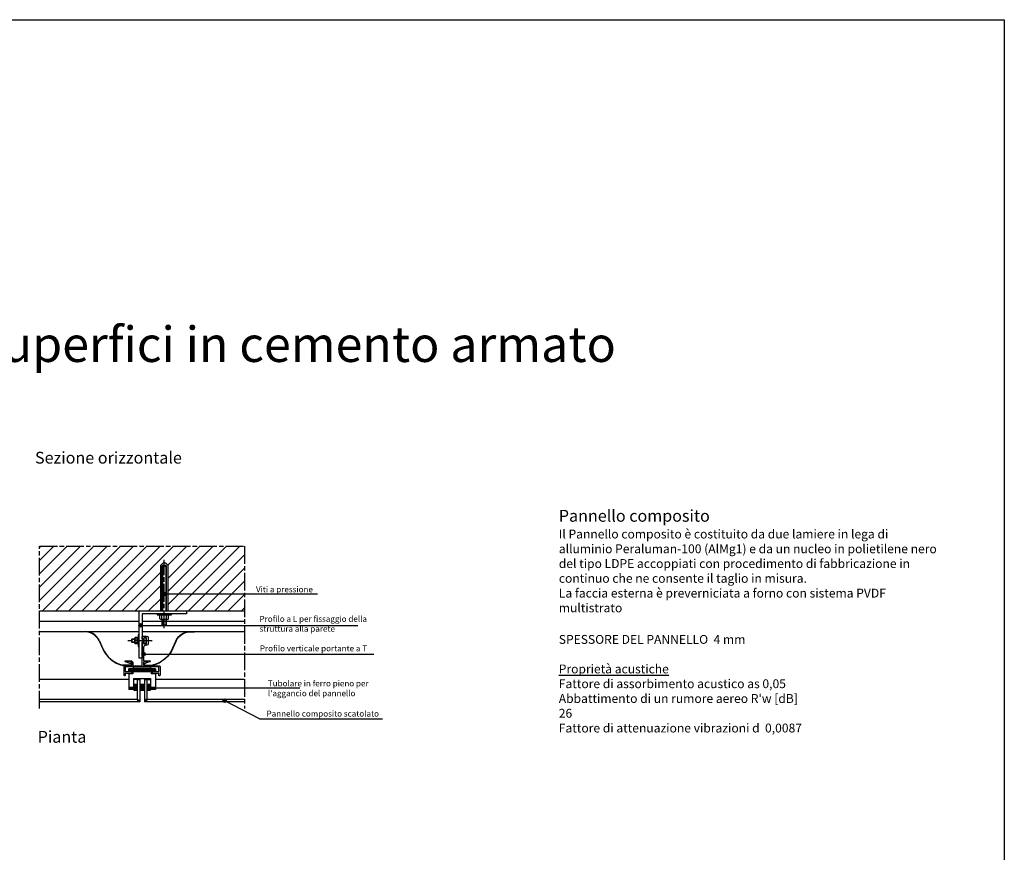
# Model space of a CAD drawing. Extents: x 8333 to 9239, y 1008 to 1637.
# Drawn here: x 8906 to 9239, y 1356 to 1637 of the extents above; entities that cross this region are included whole.
import ezdxf

# ---------------------------------------------------------------- set-up
doc = ezdxf.new("R2010")
doc.units = 0
for name, pattern in [('AM_ISO08W050', [18, 12, -1.5, 3, -1.5]), ('AM_ISO08W050X2', [9, 6, -0.75, 1.5, -0.75]), ('LDM', [0])]:
    doc.linetypes.add(name, pattern=pattern)
doc.layers.get('DEFPOINTS').update_dxf_attribs({"linetype": 'CONTINUOUS'})
for name, color, linetype in [('AM_0', 7, 'CONTINUOUS'), ('AM_7', 7, 'AM_ISO08W050'), ('ST_HATCH', 253, 'CONTINUOUS'), ('ST_WRITE', 7, 'CONTINUOUS')]:
    doc.layers.add(name, color=color, linetype=linetype)
doc.styles.get("Standard").update_dxf_attribs({"font": 'stylu.ttf'})
doc.styles.add('STYLUS', font='stylu.ttf', dxfattribs={"height": 2})
doc.linetypes.add('ISOLAMENTO', pattern='A,0.00254,-2.54,[134,ltypeshp.shx,S=2.54,R=0,X=-2.54,Y=0],-5.08,[134,ltypeshp.shx,S=2.54,R=180,X=2.54,Y=0],-2.54', length=10.16254)

msp = doc.modelspace()

# ---------------------------------------------------------------- hatches: boundary and pattern name
at = {"layer": 'ST_HATCH'}
h = msp.add_hatch(dxfattribs=at)
h.set_pattern_fill('ANSI31', color=256, style=0)
h.paths.add_polyline_path([(8912.44, 1459.19), (8912.44, 1437.32), (8953.4, 1437.32), (8953.4, 1452.82), (8954.2, 1453.62), (8955, 1453.62), (8955.8, 1452.82), (8955.8, 1437.32), (8962.1, 1437.32), (8981.76, 1437.32), (8981.76, 1459.19)])
at = {"layer": 'ST_WRITE'}
h = msp.add_hatch(color=256, dxfattribs=at)
edge = h.paths.add_edge_path()
edge.add_arc((8954.6, 1443.02), 0.602, 0, 360)
h = msp.add_hatch(color=256, dxfattribs=at)
edge = h.paths.add_edge_path()
edge.add_arc((8946.62, 1432.39), 0.602, 0, 360)
h = msp.add_hatch(color=256, dxfattribs=at)
edge = h.paths.add_edge_path()
edge.add_arc((8947.6, 1422.7), 0.602, 0, 360)
h = msp.add_hatch(color=256, dxfattribs=at)
edge = h.paths.add_edge_path()
edge.add_arc((8949.27, 1411.18), 0.301, 0, 360)
h = msp.add_hatch(color=256, dxfattribs=at)
edge = h.paths.add_edge_path()
edge.add_arc((8975.06, 1406.87), 0.602, 0, 360)

# ---------------------------------------------------------------- linework, layer by layer
at = {"layer": 'AM_0', "linetype": 'LDM'}
msp.add_lwpolyline([(8953.4, 1437.32), (8953.4, 1452.82), (8954.2, 1453.62), (8955, 1453.62), (8955.8, 1452.82), (8955.8, 1437.32)], dxfattribs=at)
at = {"layer": 'AM_0', "linetype": 'CONTINUOUS'}
for points in [[(8954, 1452.62), (8953.8, 1452.42)], [(8953.8, 1437.32), (8953.8, 1452.42)], [(8953.8, 1452.42), (8955.4, 1452.42)], [(8954, 1452.62), (8954, 1437.32)], [(8955.2, 1452.62), (8954, 1452.62)], [(8955.2, 1437.32), (8955.2, 1452.62)], [(8955.4, 1452.42), (8955.2, 1452.62)], [(8955.4, 1437.32), (8955.4, 1452.42)], [(8912.44, 1437.32), (8981.76, 1437.32)], [(8946.1, 1421.32), (8946.1, 1437.32), (8962.1, 1437.32), (8962.1, 1436.32), (8947.1, 1436.32), (8947.1, 1421.32), (8946.1, 1421.32)], [(8957, 1436.32), (8952.2, 1436.32)], [(8952.2, 1436.32), (8952.2, 1435.92)], [(8957, 1435.92), (8957, 1436.32)], [(8952.2, 1435.92), (8957, 1435.92)], [(8953.14, 1434.61), (8953.14, 1435.73)], [(8953.49, 1435.92), (8955.71, 1435.92)], [(8955.71, 1434.42), (8953.49, 1434.42)], [(8953.73, 1434.49), (8953.8, 1434.27)], [(8953.8, 1434.42), (8953.8, 1432.62)], [(8953.84, 1434.61), (8953.84, 1435.73)], [(8954, 1434.42), (8954, 1432.42)], [(8955.2, 1432.42), (8955.2, 1434.42)], [(8955.36, 1434.61), (8955.36, 1435.73)], [(8955.4, 1432.62), (8955.4, 1434.42)], [(8956.06, 1434.61), (8956.06, 1435.73)], [(8912.44, 1430.32), (8946.1, 1430.32)], [(8927.14, 1430.25), (8926.5, 1430.21)], [(8926.5, 1430.21), (8926.5, 1430.12)], [(8927.15, 1430.17), (8926.5, 1430.12)], [(8947.1, 1430.32), (8981.76, 1430.32)], [(8953.8, 1432.62), (8955.4, 1432.62)], [(8954, 1432.42), (8953.8, 1432.62)], [(8955.2, 1432.42), (8954, 1432.42)], [(8955.4, 1432.62), (8955.2, 1432.42)], [(8964.05, 1430.17), (8964.7, 1430.12)], [(8964.06, 1430.25), (8964.7, 1430.21)], [(8964.7, 1430.21), (8964.7, 1430.12)], [(8932.54, 1427.18), (8933.66, 1424.68)], [(8932.64, 1427.16), (8933.75, 1424.68)], [(8943.7, 1427.8), (8943.5, 1427.6)], [(8944.6, 1427.6), (8943.5, 1427.6)], [(8943.5, 1427.6), (8943.5, 1426.8)], [(8943.5, 1426.8), (8943.7, 1426.6)], [(8943.5, 1426.8), (8944.6, 1426.8)], [(8943.7, 1426.6), (8943.7, 1427.8)], [(8943.7, 1427.8), (8944.6, 1427.8)], [(8944.6, 1426.6), (8943.7, 1426.6)], [(8944.6, 1426.37), (8944.6, 1428.02)], [(8945.44, 1428.3), (8944.75, 1428.3)], [(8945.44, 1427.75), (8944.75, 1427.75)], [(8944.75, 1426.65), (8945.44, 1426.65)], [(8945.44, 1426.1), (8944.75, 1426.1)], [(8945.6, 1426.1), (8945.6, 1428.3), (8945.8, 1428.3), (8945.8, 1426.1), (8945.6, 1426.1)], [(8945.6, 1426.37), (8945.6, 1428.02)], [(8945.6, 1427.21), (8945.8, 1427.41)], [(8945.8, 1427.3), (8945.6, 1427.1)], [(8945.8, 1429.2), (8945.8, 1425.2)], [(8946.1, 1429.2), (8945.8, 1429.2)], [(8946.1, 1425.2), (8946.1, 1429.2)], [(8947.1, 1428.2), (8947.1, 1427.5)], [(8947.3, 1427.6), (8947.1, 1427.6)], [(8947.1, 1427.48), (8947.7, 1427.48)], [(8947.1, 1426.8), (8947.3, 1426.8)], [(8947.7, 1426.28), (8947.1, 1426.28)], [(8947.3, 1426.6), (8947.3, 1427.8)], [(8947.7, 1427.8), (8947.3, 1427.6)], [(8947.3, 1426.8), (8947.7, 1426.6)], [(8947.7, 1426.7), (8947.7, 1427.7)], [(8948.34, 1428.2), (8947.85, 1428.2)], [(8948.34, 1427.2), (8947.85, 1427.2)], [(8948.34, 1426.2), (8947.85, 1426.2)], [(8948.5, 1427.7), (8948.5, 1426.7)], [(8958.56, 1427.16), (8957.44, 1424.68)], [(8958.66, 1427.18), (8957.53, 1424.68)], [(8945.8, 1425.2), (8946.1, 1425.2)], [(8941.79, 1420.01), (8941.82, 1420.1)], [(8941.79, 1420.01), (8943.1, 1419.53)], [(8941.82, 1420.1), (8943.1, 1419.62)], [(8949.4, 1420.01), (8948.09, 1419.53)], [(8949.38, 1420.1), (8948.1, 1419.62)], [(8949.4, 1420.01), (8949.38, 1420.1)], [(8943.12, 1418.89), (8940.57, 1418.89)], [(8943.12, 1418.8), (8940.57, 1418.8)], [(8951.6, 1417.68), (8942.6, 1417.68)], [(8942.6, 1416.74), (8942.6, 1417.68)], [(8951.6, 1417.66), (8942.6, 1417.66)], [(8951.6, 1417.62), (8942.6, 1417.62)], [(8951.6, 1417.56), (8942.6, 1417.56)], [(8951.6, 1417.48), (8942.6, 1417.48)], [(8951.6, 1417.38), (8942.6, 1417.38)], [(8951.6, 1417.26), (8942.6, 1417.26)], [(8951.6, 1417.12), (8942.6, 1417.12)], [(8951.6, 1416.96), (8942.6, 1416.96)], [(8942.6, 1416.74), (8951.6, 1416.74)], [(8942.6, 1416.06), (8942.6, 1410.72)], [(8944, 1416.06), (8942.6, 1416.06)], [(8944, 1415.99), (8942.6, 1415.99)], [(8944, 1416.74), (8944, 1415.99)], [(8950.1, 1417.92), (8950.1, 1418.32), (8944.1, 1418.32), (8944.1, 1417.92), (8950.1, 1417.92)], [(8948.08, 1418.89), (8950.62, 1418.89)], [(8948.08, 1418.8), (8950.62, 1418.8)], [(8950.2, 1416.74), (8950.2, 1415.99)], [(8951.6, 1416.06), (8950.2, 1416.06)], [(8951.6, 1415.99), (8950.2, 1415.99)], [(8951.6, 1417.68), (8951.6, 1416.74)], [(8951.6, 1416.06), (8951.6, 1410.72)], [(8942.59, 1414.12), (8912.44, 1414.12)], [(8944.2, 1414.44), (8944.2, 1411.32)], [(8944.2, 1414.44), (8945.2, 1414.44)], [(8945.49, 1414.12), (8944.2, 1414.12)], [(8945.2, 1414.44), (8950, 1414.44)], [(8945.49, 1414.12), (8945.49, 1407.46)], [(8945.49, 1414.12), (8946.29, 1414.12)], [(8946.29, 1414.12), (8946.29, 1406.52)], [(8947.89, 1414.12), (8947.89, 1406.52)], [(8947.89, 1414.12), (8948.69, 1414.12)], [(8948.69, 1414.12), (8948.69, 1407.46)], [(8948.69, 1414.12), (8950, 1414.12)], [(8950, 1414.44), (8950, 1411.32)], [(8981.76, 1414.12), (8951.59, 1414.12)], [(8944.35, 1411.32), (8942.6, 1411.32)], [(8944.35, 1411.14), (8942.6, 1411.14)], [(8944.35, 1411.02), (8942.6, 1411.02)], [(8944.35, 1410.92), (8942.6, 1410.92)], [(8944.35, 1410.84), (8942.6, 1410.84)], [(8944.35, 1410.78), (8942.6, 1410.78)], [(8944.35, 1410.74), (8942.6, 1410.74)], [(8944.35, 1410.72), (8942.6, 1410.72)], [(8944.35, 1411.92), (8944.2, 1411.92)], [(8944.35, 1411.9), (8944.2, 1411.9)], [(8944.35, 1411.86), (8944.2, 1411.86)], [(8944.35, 1411.8), (8944.2, 1411.8)], [(8944.35, 1411.72), (8944.2, 1411.72)], [(8944.35, 1411.62), (8944.2, 1411.62)], [(8944.35, 1411.5), (8944.2, 1411.5)], [(8944.35, 1412.32), (8944.35, 1410.32)], [(8945.49, 1412.32), (8944.35, 1412.32)], [(8945.49, 1412.28), (8944.35, 1412.28)], [(8945.49, 1412.2), (8944.35, 1412.2)], [(8945.49, 1412.08), (8944.35, 1412.08)], [(8945.49, 1411.92), (8944.35, 1411.92)], [(8945.49, 1411.72), (8944.35, 1411.72)], [(8945.49, 1411.48), (8944.35, 1411.48)], [(8945.49, 1411.16), (8944.35, 1411.16)], [(8945.49, 1410.92), (8944.35, 1410.92)], [(8945.49, 1410.72), (8944.35, 1410.72)], [(8945.49, 1410.56), (8944.35, 1410.56)], [(8945.49, 1410.44), (8944.35, 1410.44)], [(8945.49, 1410.36), (8944.35, 1410.36)], [(8945.49, 1410.32), (8944.35, 1410.32)], [(8947.89, 1412.32), (8946.29, 1412.32)], [(8947.89, 1412.28), (8946.29, 1412.28)], [(8947.89, 1412.2), (8946.29, 1412.2)], [(8947.89, 1412.08), (8946.29, 1412.08)], [(8947.89, 1411.92), (8946.29, 1411.92)], [(8947.89, 1411.72), (8946.29, 1411.72)], [(8947.89, 1411.48), (8946.29, 1411.48)], [(8947.89, 1411.16), (8946.29, 1411.16)], [(8947.89, 1410.92), (8946.29, 1410.92)], [(8947.89, 1410.72), (8946.29, 1410.72)], [(8947.89, 1410.56), (8946.29, 1410.56)], [(8947.89, 1410.44), (8946.29, 1410.44)], [(8947.89, 1410.36), (8946.29, 1410.36)], [(8947.89, 1410.32), (8946.29, 1410.32)], [(8949.85, 1412.32), (8948.69, 1412.32)], [(8949.85, 1412.28), (8948.69, 1412.28)], [(8949.85, 1412.2), (8948.69, 1412.2)], [(8949.85, 1412.08), (8948.69, 1412.08)], [(8949.85, 1411.92), (8948.69, 1411.92)], [(8949.85, 1411.72), (8948.69, 1411.72)], [(8949.85, 1411.48), (8948.69, 1411.48)], [(8949.85, 1411.16), (8948.69, 1411.16)], [(8949.85, 1410.92), (8948.69, 1410.92)], [(8949.85, 1410.72), (8948.69, 1410.72)], [(8949.85, 1410.56), (8948.69, 1410.56)], [(8949.85, 1410.44), (8948.69, 1410.44)], [(8949.85, 1410.36), (8948.69, 1410.36)], [(8949.85, 1410.32), (8948.69, 1410.32)], [(8949.85, 1412.32), (8949.85, 1410.32)], [(8950, 1411.92), (8949.85, 1411.92)], [(8950, 1411.9), (8949.85, 1411.9)], [(8950, 1411.86), (8949.85, 1411.86)], [(8950, 1411.8), (8949.85, 1411.8)], [(8950, 1411.72), (8949.85, 1411.72)], [(8950, 1411.62), (8949.85, 1411.62)], [(8950, 1411.5), (8949.85, 1411.5)], [(8951.6, 1411.32), (8949.85, 1411.32)], [(8951.6, 1411.14), (8949.85, 1411.14)], [(8951.6, 1411.02), (8949.85, 1411.02)], [(8951.6, 1410.92), (8949.85, 1410.92)], [(8951.6, 1410.84), (8949.85, 1410.84)], [(8951.6, 1410.78), (8949.85, 1410.78)], [(8951.6, 1410.74), (8949.85, 1410.74)], [(8951.6, 1410.72), (8949.85, 1410.72)], [(8945.35, 1407.32), (8912.44, 1407.32)], [(8946.29, 1406.52), (8912.44, 1406.52)], [(8945.35, 1407.32), (8945.73, 1406.8)], [(8945.49, 1407.46), (8946.01, 1407.08)], [(8981.76, 1406.52), (8947.89, 1406.52)], [(8948.69, 1407.46), (8948.18, 1407.08)], [(8948.84, 1407.32), (8948.46, 1406.8)], [(8981.76, 1407.32), (8948.84, 1407.32)]]:
    msp.add_lwpolyline(points, dxfattribs=at)
for points in [[(8953.84, 1435.73, 0.551245), (8953.14, 1435.73)], [(8953.14, 1434.61, 0.551257), (8953.84, 1434.61)], [(8955.36, 1435.73, 0.253915), (8953.84, 1435.73)], [(8953.84, 1434.61, 0.253919), (8955.36, 1434.61)], [(8956.06, 1435.73, 0.551244), (8955.36, 1435.73)], [(8955.36, 1434.61, 0.55126), (8956.06, 1434.61)], [(8932.64, 1427.16, 0.335603), (8927.14, 1430.25)], [(8932.54, 1427.18, 0.330862), (8927.15, 1430.17)], [(8958.56, 1427.16, -0.335604), (8964.06, 1430.25)], [(8958.66, 1427.18, -0.330863), (8964.05, 1430.17)], [(8943.4, 1418.72, 0.414207), (8943.6, 1418.92), (8943.6, 1419.72, 0.414207), (8943.2, 1420.12), (8941.6, 1420.12), (8941.6, 1419.96, -0.484862), (8941.55, 1419.92, -0.348519), (8941.4, 1420.12), (8941.4, 1420.32, -0.4142), (8941.5, 1420.42), (8943.2, 1420.42, -0.41421), (8944, 1419.62), (8944, 1418.82, 0.414222), (8944.1, 1418.72), (8946.9, 1418.72, 0.414207), (8947.1, 1418.92), (8947.1, 1426.58), (8947.7, 1426.58), (8947.7, 1426.18), (8948.62, 1426.18), (8948.62, 1428.22), (8947.7, 1428.22), (8947.7, 1427.82), (8947.1, 1427.82), (8947.1, 1428.52, -0.414207), (8947.3, 1428.72), (8948.72, 1428.72, -0.414207), (8949.12, 1428.32), (8949.12, 1426.08, -0.41421), (8948.72, 1425.68), (8948.4, 1425.68, 0.414213), (8947.6, 1424.88), (8947.6, 1420.52, 0.414222), (8947.7, 1420.42), (8949.7, 1420.42, -0.414357), (8949.8, 1420.32), (8949.8, 1420.11, -0.313298), (8949.66, 1419.93, -0.60564), (8949.6, 1419.96), (8949.6, 1420.12), (8948, 1420.12, 0.41421), (8947.6, 1419.72), (8947.6, 1418.92, 0.414218), (8947.8, 1418.72), (8953, 1418.72, -0.414196), (8953.2, 1418.52), (8953.2, 1415.52, -0.414207), (8953, 1415.32, -0.414218), (8952.8, 1415.52), (8952.8, 1416.02, 0.414178), (8952.7, 1416.12), (8950.6, 1416.12), (8950.6, 1416.72), (8952.7, 1416.72, 0.4142), (8952.8, 1416.82), (8952.8, 1418.22, 0.414178), (8952.7, 1418.32), (8941.5, 1418.32, 0.4142), (8941.4, 1418.22), (8941.4, 1416.82, 0.414222), (8941.5, 1416.72), (8943.6, 1416.72), (8943.6, 1416.12), (8941.5, 1416.12, 0.4142), (8941.4, 1416.02), (8941.4, 1415.52, -0.414207), (8941.2, 1415.32, -0.414511), (8941, 1415.52), (8941, 1418.62, -0.4142), (8941.1, 1418.72), (8943.4, 1418.72)], [(8944.75, 1428.3, 0.562808), (8944.75, 1427.75)], [(8944.75, 1427.75, 0.281383), (8944.75, 1426.65)], [(8944.75, 1426.65, 0.562931), (8944.75, 1426.1)], [(8945.44, 1427.75, 0.564132), (8945.44, 1428.3)], [(8945.44, 1426.65, 0.281461), (8945.44, 1427.75)], [(8945.44, 1426.1, 0.563814), (8945.44, 1426.65)], [(8947.85, 1428.2, 0.309308), (8947.85, 1427.2)], [(8947.85, 1427.2, 0.309308), (8947.85, 1426.2)], [(8948.34, 1427.2, 0.309793), (8948.34, 1428.2)], [(8948.34, 1426.2, 0.309793), (8948.34, 1427.2)], [(8933.66, 1424.68, 0.234125), (8940.57, 1418.8)], [(8933.75, 1424.68, 0.231359), (8940.57, 1418.89)], [(8957.53, 1424.68, -0.235683), (8950.62, 1418.8)], [(8957.44, 1424.68, -0.232903), (8950.62, 1418.89)], [(8943.12, 1418.8, 1.099585), (8943.1, 1419.62)], [(8943.12, 1418.89, 1.11532), (8943.1, 1419.53)], [(8948.08, 1418.8, -1.099593), (8948.1, 1419.62)], [(8948.08, 1418.89, -1.115331), (8948.09, 1419.53)], [(8945.73, 1406.8, 1.165506), (8946.01, 1407.08)], [(8948.18, 1407.08, 1.165521), (8948.46, 1406.8)]]:
    msp.add_lwpolyline(points, format="xyb", dxfattribs=at)
at = {"layer": 'AM_7', "linetype": 'AM_ISO08W050X2'}
for points in [[(8912.44, 1404.28), (8912.44, 1459.19), (8981.76, 1459.19), (8981.76, 1404.28)], [(8954.6, 1431.42), (8954.6, 1454.62)], [(8950.55, 1427.2), (8942.3, 1427.2)]]:
    msp.add_lwpolyline(points, dxfattribs=at)
at = {"layer": 'AM_7', "linetype": 'ISOLAMENTO', "ltscale": 0.3}
for points in [[(8912.44, 1433.82), (8946.1, 1433.82)], [(8947.1, 1433.82), (8981.76, 1433.82)]]:
    msp.add_lwpolyline(points, dxfattribs=at)
at = {"layer": 'DEFPOINTS'}
for p, q in [((8332.56, 1637.47), (9238.86, 1637.47)), ((9238.86, 1637.47), (9238.86, 1007.92))]:
    msp.add_line(p, q, dxfattribs=at)
at = {"layer": 'ST_WRITE'}
for p, q in [((8954.6, 1443.02), (9006.51, 1443.02)), ((8946.62, 1432.39), (9020.07, 1432.39)), ((8947.6, 1422.7), (9025.53, 1422.7)), ((8949.27, 1411.19), (9000.44, 1411.19)), ((8986.78, 1400.71), (8975.06, 1406.87)), ((8986.78, 1400.71), (9028.5, 1400.71))]:
    msp.add_line(p, q, dxfattribs=at)
for centre in [(8954.6, 1443.02), (8946.62, 1432.39), (8947.6, 1422.7), (8975.06, 1406.87)]:
    msp.add_circle(centre, 0.602, dxfattribs=at)

# ---------------------------------------------------------------- texts
at = {"layer": 'ST_WRITE', "attachment_point": 1}
for s, insert, char_height, width in [('Risanamento delle superfici in cemento armato', (8746.12, 1533.58), 12, 413.9552), ('Sezione orizzontale', (8910.87, 1491.16), 4, 204.4026), ('Pianta', (8911.77, 1396.66), 4, 68.2959)]:
    msp.add_mtext(s, dxfattribs=dict(at, insert=insert, char_height=char_height, width=width))
at = {"layer": 'ST_WRITE', "attachment_point": 1, "style": 'STYLUS'}
for s, insert, char_height, width in [('Pannello composito\\P{\\H0.75x;Il Pannello composito è costituito da due lamiere in lega di alluminio Peraluman-100 (AlMg1) e da un nucleo in polietilene nero del tipo LDPE accoppiati con procedimento di fabbricazione in continuo che ne consente il taglio in misura. \\PLa faccia esterna è preverniciata a forno con sistema PVDF multistrato}', (9088.12, 1471.49), 4, 130.4146), ('Viti a pressione', (8985.65, 1445.58), 2, 39.1661), ('Profilo a L per fissaggio della struttura alla parete', (8986.85, 1435.58), 2, 39.1661), ("SPESSORE DEL PANNELLO  4 mm\\P\\P{\\LProprietà acustiche}   \\PFattore di assorbimento acustico {\\Fgreekc.shx;a}s 0,05 \\PAbbattimento di un rumore aereo R'w [dB] 26  \\PFattore di attenuazione vibrazioni d  0,0087  ", (9088.1, 1429.14), 3, 85.1638), ('Profilo verticale portante a T', (8986.96, 1425.6), 2, 39.1661), ("Tubolare in ferro pieno per l'aggancio del pannello", (8989.67, 1413.74), 2, 39.1661), ('Pannello composito scatolato', (8989.22, 1403.51), 2, 39.1661)]:
    msp.add_mtext(s, dxfattribs=dict(at, insert=insert, char_height=char_height, width=width))

doc.saveas('drawing.dxf')
